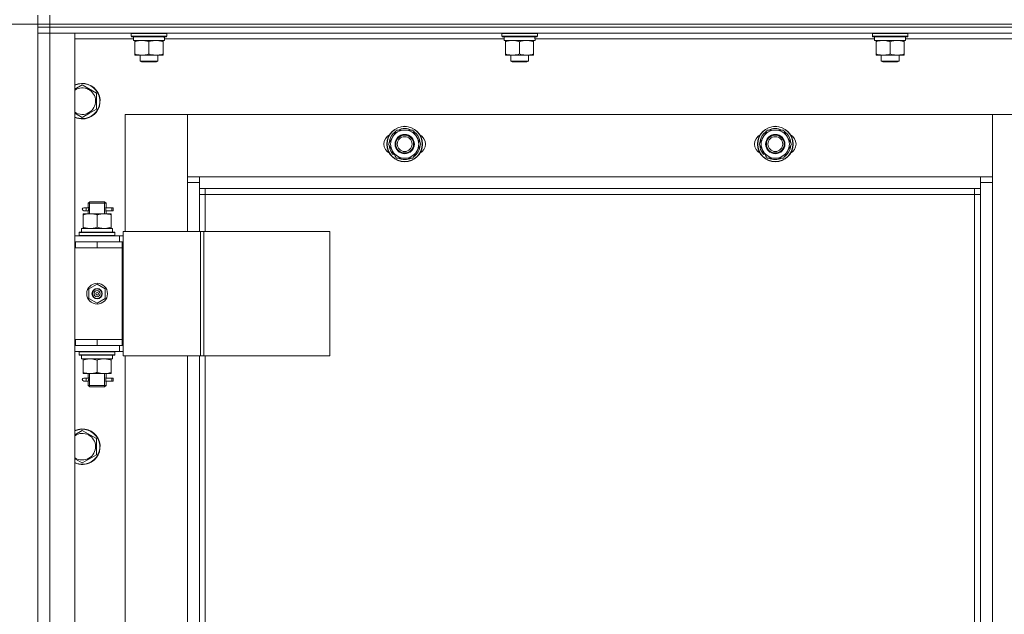
# Model space of a CAD drawing. Units: millimetres. Extents: x 0 to 32510, y -11 to 22275.
# Drawn here: x 3585 to 4249, y 16363 to 16765 of the extents above; entities that cross this region are included whole.
import ezdxf

# ---------------------------------------------------------------- set-up
doc = ezdxf.new("R2010")
doc.units = ezdxf.units.MM
doc.linetypes.add('K5LT_THIN', pattern=[0])
for name, color, linetype, true_color in [('DIM', 6, 'Continuous', 0xff00ff), ('R', 1, 'Continuous', 0xff0000), ('WELDING', 7, 'Continuous', 0xffffff)]:
    doc.layers.add(name, color=color, linetype=linetype, true_color=true_color)

msp = doc.modelspace()

# ---------------------------------------------------------------- linework, layer by layer
at = {"layer": 'DIM', "color": 7, "linetype": 'K5LT_THIN', "lineweight": 18}
for p, q in [((7750.79, 16761.88), (3025.8, 16761.88)), ((3596.79, 16761.88), (13182.05, 16761.88))]:
    msp.add_line(p, q, dxfattribs=at)
at = {"layer": 'R', "color": 7, "linetype": 'K5LT_THIN', "lineweight": 18}
for p, q in [((3596.79, 16761.88), (3596.79, 16767.88)), ((3604.79, 16761.88), (3604.79, 16767.88)), ((3596.79, 16759.88), (3596.79, 16761.88)), ((3596.79, 16761.88), (3604.79, 16761.88)), ((3596.79, 16759.88), (3596.79, 16761.88)), ((3596.79, 16761.88), (3604.79, 16761.88)), ((3604.79, 16759.88), (3596.79, 16759.88)), ((3596.79, 16759.88), (3604.79, 16759.88)), ((3596.79, 16759.88), (3596.79, 16755.88)), ((3604.79, 16761.88), (4988.79, 16761.88)), ((3604.79, 16759.88), (3604.79, 16761.88)), ((3604.79, 16761.88), (4988.79, 16761.88)), ((3604.79, 16759.88), (4988.79, 16759.88)), ((4988.79, 16759.88), (3604.79, 16759.88)), ((3604.79, 16759.88), (3604.79, 16755.88)), ((3596.79, 15963.88), (3596.79, 16755.88)), ((3596.79, 16755.88), (3604.79, 16755.88)), ((3604.79, 16755.88), (3596.79, 16755.88)), ((3596.79, 16614.88), (3596.79, 16755.88)), ((4988.79, 16755.88), (3604.79, 16755.88)), ((3604.79, 16755.88), (3604.79, 15963.88)), ((3604.79, 16755.88), (3621.79, 16755.88)), ((3621.79, 16755.88), (3621.79, 15963.88)), ((3661.29, 16751.88), (3621.79, 16751.88)), ((3659.79, 16755.58), (3659.96, 16755.88)), ((3659.79, 16755.58), (3659.79, 16753.68)), ((3660.08, 16755.58), (3659.79, 16755.58)), ((3659.79, 16753.68), (3659.96, 16753.38)), ((3660.08, 16753.68), (3659.79, 16753.68)), ((3660.25, 16753.38), (3659.96, 16753.38)), ((3683.79, 16755.58), (3660.08, 16755.58)), ((3683.79, 16753.68), (3660.08, 16753.68)), ((3683.62, 16753.38), (3660.25, 16753.38)), ((3661.29, 16753.38), (3661.29, 16750.88)), ((3682.16, 16752.26), (3682.23, 16753.38)), ((3911.29, 16751.88), (3682.18, 16751.88)), ((3683.79, 16755.58), (3683.62, 16755.88)), ((3683.79, 16753.68), (3683.62, 16753.38)), ((3683.79, 16755.58), (3683.79, 16753.68)), ((3909.79, 16755.58), (3909.96, 16755.88)), ((3909.79, 16755.58), (3909.79, 16753.68)), ((3910.08, 16755.58), (3909.79, 16755.58)), ((3909.79, 16753.68), (3909.96, 16753.38)), ((3910.08, 16753.68), (3909.79, 16753.68)), ((3910.25, 16753.38), (3909.96, 16753.38)), ((3933.79, 16755.58), (3910.08, 16755.58)), ((3933.79, 16753.68), (3910.08, 16753.68)), ((3933.62, 16753.38), (3910.25, 16753.38)), ((3911.29, 16753.38), (3911.29, 16750.88)), ((3932.16, 16752.26), (3932.23, 16753.38)), ((4161.29, 16751.88), (3932.18, 16751.88)), ((3933.79, 16755.58), (3933.62, 16755.88)), ((3933.79, 16753.68), (3933.62, 16753.38)), ((3933.79, 16755.58), (3933.79, 16753.68)), ((4159.79, 16755.58), (4159.96, 16755.88)), ((4159.79, 16755.58), (4159.79, 16753.68)), ((4160.08, 16755.58), (4159.79, 16755.58)), ((4159.79, 16753.68), (4159.96, 16753.38)), ((4160.08, 16753.68), (4159.79, 16753.68)), ((4160.25, 16753.38), (4159.96, 16753.38)), ((4183.79, 16755.58), (4160.08, 16755.58)), ((4183.79, 16753.68), (4160.08, 16753.68)), ((4183.62, 16753.38), (4160.25, 16753.38)), ((4161.29, 16753.38), (4161.29, 16750.88)), ((4182.16, 16752.26), (4182.23, 16753.38)), ((4411.29, 16751.88), (4182.18, 16751.88)), ((4183.79, 16755.58), (4183.62, 16755.88)), ((4183.79, 16753.68), (4183.62, 16753.38)), ((4183.79, 16755.58), (4183.79, 16753.68)), ((3682.24, 16750.88), (3661.29, 16750.88)), ((3662.29, 16750.03), (3662.29, 16750.88)), ((3662.29, 16750.03), (3662.29, 16741.73)), ((3671.79, 16750.03), (3671.79, 16741.73)), ((3681.29, 16750.88), (3681.29, 16750.03)), ((3681.29, 16750.03), (3681.29, 16741.73)), ((3932.24, 16750.88), (3911.29, 16750.88)), ((3912.29, 16750.03), (3912.29, 16750.88)), ((3912.29, 16750.03), (3912.29, 16741.73)), ((3921.79, 16750.03), (3921.79, 16741.73)), ((3931.29, 16750.88), (3931.29, 16750.03)), ((3931.29, 16750.03), (3931.29, 16741.73)), ((4182.24, 16750.88), (4161.29, 16750.88)), ((4162.29, 16750.03), (4162.29, 16750.88)), ((4162.29, 16750.03), (4162.29, 16741.73)), ((4171.79, 16750.03), (4171.79, 16741.73)), ((4181.29, 16750.88), (4181.29, 16750.03)), ((4181.29, 16750.03), (4181.29, 16741.73)), ((3662.29, 16740.88), (3662.29, 16741.73)), ((3681.29, 16740.88), (3662.29, 16740.88)), ((3665.79, 16740.88), (3665.79, 16736.96)), ((3677.79, 16740.88), (3677.79, 16736.96)), ((3681.29, 16741.73), (3681.29, 16740.88)), ((3912.29, 16740.88), (3912.29, 16741.73)), ((3931.29, 16740.88), (3912.29, 16740.88)), ((3915.79, 16740.88), (3915.79, 16736.96)), ((3927.79, 16740.88), (3927.79, 16736.96)), ((3931.29, 16741.73), (3931.29, 16740.88)), ((4162.29, 16740.88), (4162.29, 16741.73)), ((4181.29, 16740.88), (4162.29, 16740.88)), ((4165.79, 16740.88), (4165.79, 16736.96)), ((4177.79, 16740.88), (4177.79, 16736.96)), ((4181.29, 16741.73), (4181.29, 16740.88)), ((3677.79, 16736.96), (3665.79, 16736.96)), ((3665.79, 16736.96), (3666.79, 16736.38)), ((3676.79, 16736.38), (3666.79, 16736.38)), ((3677.79, 16736.96), (3676.79, 16736.38)), ((3927.79, 16736.96), (3915.79, 16736.96)), ((3915.79, 16736.96), (3916.79, 16736.38)), ((3926.79, 16736.38), (3916.79, 16736.38)), ((3927.79, 16736.96), (3926.79, 16736.38)), ((4177.79, 16736.96), (4165.79, 16736.96)), ((4165.79, 16736.96), (4166.79, 16736.38)), ((4176.79, 16736.38), (4166.79, 16736.38)), ((4177.79, 16736.96), (4176.79, 16736.38)), ((3626.79, 16720.85), (3636.29, 16715.37)), ((3636.29, 16715.37), (3636.29, 16704.4)), ((3631.54, 16701.66), (3626.79, 16698.91)), ((3636.29, 16704.4), (3631.54, 16701.66)), ((3655.79, 16700.88), (3655.79, 16621.88)), ((3697.79, 16700.88), (3655.79, 16700.88)), ((4240.79, 16700.88), (3697.79, 16700.88)), ((3697.79, 16700.88), (3697.79, 16658.88)), ((3697.79, 16654.88), (3697.79, 16700.88)), ((4282.79, 16700.88), (4240.79, 16700.88)), ((4240.79, 16700.88), (4240.79, 16654.88)), ((4240.79, 16658.88), (4240.79, 16700.88)), ((3833.32, 16680.88), (3836.06, 16685.63)), ((3836.06, 16685.63), (3838.8, 16690.38)), ((3838.8, 16690.38), (3844.29, 16690.38)), ((3844.29, 16690.38), (3849.77, 16690.38)), ((3849.77, 16690.38), (3852.52, 16685.63)), ((3852.52, 16685.63), (3855.26, 16680.88)), ((4083.32, 16680.88), (4086.06, 16685.63)), ((4086.06, 16685.63), (4088.8, 16690.38)), ((4088.8, 16690.38), (4094.29, 16690.38)), ((4094.29, 16690.38), (4099.77, 16690.38)), ((4099.77, 16690.38), (4102.52, 16685.63)), ((4102.52, 16685.63), (4105.26, 16680.88)), ((3836.06, 16676.13), (3833.32, 16680.88)), ((3855.26, 16680.88), (3852.52, 16676.13)), ((4086.06, 16676.13), (4083.32, 16680.88)), ((4105.26, 16680.88), (4102.52, 16676.13)), ((3835.67, 16674.89), (3836.36, 16675.62)), ((3838.8, 16671.38), (3836.06, 16676.13)), ((3836.4, 16673.96), (3836.97, 16674.57)), ((3838.09, 16672.63), (3837.97, 16672.5)), ((3852.52, 16676.13), (3849.77, 16671.38)), ((4085.67, 16674.89), (4086.36, 16675.62)), ((4088.8, 16671.38), (4086.06, 16676.13)), ((4086.4, 16673.96), (4086.97, 16674.57)), ((4088.09, 16672.63), (4087.97, 16672.5)), ((4102.52, 16676.13), (4099.77, 16671.38)), ((3844.29, 16671.38), (3838.8, 16671.38)), ((3849.77, 16671.38), (3844.29, 16671.38)), ((4094.29, 16671.38), (4088.8, 16671.38)), ((4099.77, 16671.38), (4094.29, 16671.38)), ((3697.79, 16658.88), (3705.79, 16658.88)), ((3705.79, 16654.88), (3697.79, 16654.88)), ((3697.79, 16621.88), (3697.79, 16654.88)), ((3705.79, 16658.88), (4232.79, 16658.88)), ((3705.79, 16658.88), (3705.79, 16650.88)), ((4232.79, 16650.88), (4232.79, 16658.88)), ((4232.79, 16658.88), (4240.79, 16658.88)), ((4240.79, 16654.88), (4232.79, 16654.88)), ((4240.79, 16654.88), (4240.79, 16064.88)), ((4232.79, 16650.88), (3705.79, 16650.88)), ((3705.79, 16650.88), (3705.79, 16621.88)), ((3709.79, 16646.88), (3705.79, 16646.88)), ((3709.79, 16650.88), (3709.79, 16646.88)), ((4228.79, 16646.88), (3709.79, 16646.88)), ((3709.79, 16646.88), (3709.79, 16621.88)), ((4228.79, 16646.88), (4228.79, 16650.88)), ((4228.79, 16072.88), (4228.79, 16646.88)), ((4228.79, 16646.88), (4232.79, 16646.88)), ((4232.79, 16068.88), (4232.79, 16650.88)), ((3630.79, 16640.88), (3631.79, 16641.88)), ((3636.79, 16640.88), (3630.79, 16640.88)), ((3630.79, 16640.88), (3630.79, 16638.38)), ((3631.74, 16640.88), (3631.74, 16641.83)), ((3631.74, 16640.88), (3631.74, 16633.88)), ((3636.79, 16641.88), (3631.79, 16641.88)), ((3641.79, 16641.88), (3636.79, 16641.88)), ((3642.79, 16640.88), (3636.79, 16640.88)), ((3642.79, 16640.88), (3641.79, 16641.88)), ((3641.84, 16640.88), (3641.84, 16641.83)), ((3641.84, 16640.88), (3641.84, 16633.88)), ((3642.79, 16640.88), (3642.79, 16638.38)), ((3627.29, 16633.88), (3632.04, 16633.88)), ((3627.29, 16633.03), (3627.29, 16633.88)), ((3627.29, 16633.03), (3627.29, 16624.73)), ((3629.09, 16637.88), (3627.79, 16637.88)), ((3629.09, 16635.88), (3627.79, 16635.88)), ((3630.89, 16637.88), (3629.09, 16637.88)), ((3630.89, 16635.88), (3629.09, 16635.88)), ((3630.79, 16635.38), (3630.79, 16633.88)), ((3632.04, 16633.88), (3641.54, 16633.88)), ((3636.79, 16633.03), (3636.79, 16624.73)), ((3641.54, 16633.88), (3646.29, 16633.88)), ((3646.79, 16637.88), (3642.68, 16637.88)), ((3642.68, 16637.88), (3644.57, 16637.88)), ((3642.68, 16635.88), (3644.57, 16635.88)), ((3646.79, 16635.88), (3642.68, 16635.88)), ((3642.79, 16635.38), (3642.79, 16633.88)), ((3646.29, 16633.88), (3646.29, 16633.03)), ((3646.29, 16633.03), (3646.29, 16624.73)), ((3646.79, 16637.88), (3647.57, 16637.88)), ((3646.79, 16635.88), (3646.79, 16637.88)), ((3646.79, 16635.88), (3647.57, 16635.88)), ((3647.57, 16637.88), (3647.57, 16635.88)), ((3624.79, 16621.08), (3624.96, 16621.38)), ((3624.79, 16619.18), (3624.79, 16621.08)), ((3624.79, 16621.08), (3648.79, 16621.08)), ((3624.79, 16619.18), (3624.96, 16618.88)), ((3624.79, 16619.18), (3648.79, 16619.18)), ((3624.96, 16621.38), (3648.62, 16621.38)), ((3626.29, 16623.88), (3647.03, 16623.88)), ((3626.29, 16621.38), (3626.29, 16623.88)), ((3627.29, 16623.88), (3627.29, 16624.73)), ((3646.29, 16624.73), (3646.29, 16623.88)), ((3647.24, 16623.88), (3647.03, 16623.88)), ((3647.24, 16623.88), (3647.16, 16622.5)), ((3648.79, 16621.08), (3648.62, 16621.38)), ((3648.79, 16619.18), (3648.62, 16618.88)), ((3648.79, 16619.18), (3648.79, 16621.08)), ((3654.44, 16621.88), (3706.44, 16621.88)), ((3654.44, 16537.88), (3654.44, 16621.88)), ((3706.44, 16621.88), (3708.72, 16621.88)), ((3706.44, 16537.88), (3706.44, 16621.88)), ((3708.72, 16621.88), (3793.85, 16621.88)), ((3708.72, 16537.88), (3708.72, 16621.88)), ((3793.85, 16537.88), (3793.85, 16621.88)), ((3596.79, 16610.88), (3596.79, 16614.88)), ((3621.79, 16618.88), (3651.79, 16618.88)), ((3621.79, 16614.88), (3622.29, 16614.88)), ((3622.29, 16610.88), (3622.29, 16614.88)), ((3622.29, 16614.88), (3636.79, 16614.88)), ((3636.79, 16614.88), (3653.79, 16614.88)), ((3636.79, 16610.88), (3636.79, 16614.88)), ((3654.44, 16618.88), (3651.79, 16618.88)), ((3651.79, 16614.88), (3651.79, 16618.88)), ((3654.44, 16614.88), (3653.79, 16614.88)), ((3653.79, 16610.88), (3653.79, 16614.88)), ((3596.79, 16548.88), (3596.79, 16610.88)), ((3621.79, 16610.88), (3622.29, 16610.88)), ((3622.29, 16610.88), (3636.79, 16610.88)), ((3636.79, 16610.88), (3653.79, 16610.88)), ((3636.79, 16610.88), (3653.79, 16610.88)), ((3653.79, 16548.88), (3653.79, 16610.88)), ((3631.29, 16583.06), (3636.79, 16586.23)), ((3636.79, 16586.23), (3642.29, 16583.06)), ((3631.29, 16576.71), (3631.29, 16583.06)), ((3642.29, 16583.06), (3642.29, 16576.71)), ((3636.79, 16573.53), (3631.29, 16576.71)), ((3642.29, 16576.71), (3636.79, 16573.53)), ((3596.79, 16544.88), (3596.79, 16548.88)), ((3622.29, 16548.88), (3621.79, 16548.88)), ((3622.29, 16548.88), (3622.29, 16544.88)), ((3636.79, 16548.88), (3622.29, 16548.88)), ((3636.79, 16548.88), (3636.79, 16544.88)), ((3653.79, 16548.88), (3636.79, 16548.88)), ((3636.79, 16548.88), (3653.79, 16548.88)), ((3653.79, 16548.88), (3653.79, 16544.88)), ((3596.79, 16174.88), (3596.79, 16544.88)), ((3622.29, 16544.88), (3621.79, 16544.88)), ((3651.79, 16540.88), (3621.79, 16540.88)), ((3636.79, 16544.88), (3622.29, 16544.88)), ((3624.79, 16540.58), (3624.96, 16540.88)), ((3624.79, 16538.68), (3624.79, 16540.58)), ((3624.79, 16540.58), (3648.79, 16540.58)), ((3653.79, 16544.88), (3636.79, 16544.88)), ((3648.79, 16540.58), (3648.62, 16540.88)), ((3648.79, 16538.68), (3648.79, 16540.58)), ((3651.79, 16544.88), (3651.79, 16540.88)), ((3651.79, 16540.88), (3654.44, 16540.88)), ((3653.79, 16544.88), (3654.44, 16544.88)), ((3624.79, 16538.68), (3624.96, 16538.38)), ((3624.79, 16538.68), (3648.79, 16538.68)), ((3624.96, 16538.38), (3648.62, 16538.38)), ((3626.29, 16538.38), (3626.29, 16535.88)), ((3647.24, 16535.88), (3626.29, 16535.88)), ((3627.29, 16535.03), (3627.29, 16535.88)), ((3627.29, 16526.73), (3627.29, 16535.03)), ((3636.79, 16526.73), (3636.79, 16535.03)), ((3646.29, 16535.88), (3646.29, 16535.03)), ((3646.29, 16526.73), (3646.29, 16535.03)), ((3647.16, 16537.26), (3647.23, 16538.38)), ((3648.79, 16538.68), (3648.62, 16538.38)), ((3654.44, 16537.88), (3706.44, 16537.88)), ((3655.79, 16537.88), (3655.79, 16181.88)), ((3697.79, 16181.88), (3697.79, 16537.88)), ((3705.79, 16537.88), (3705.79, 16181.88)), ((3706.44, 16537.88), (3708.72, 16537.88)), ((3708.72, 16537.88), (3793.85, 16537.88)), ((3709.79, 16537.88), (3709.79, 16181.88)), ((3627.29, 16525.88), (3627.29, 16526.73)), ((3646.29, 16526.73), (3646.29, 16525.88)), ((3632.04, 16525.88), (3627.29, 16525.88)), ((3629.09, 16522.88), (3627.79, 16522.88)), ((3629.09, 16520.88), (3627.79, 16520.88)), ((3630.89, 16522.88), (3629.09, 16522.88)), ((3630.89, 16520.88), (3629.09, 16520.88)), ((3630.79, 16525.88), (3630.79, 16523.38)), ((3630.79, 16520.38), (3630.79, 16517.88)), ((3631.74, 16525.88), (3631.74, 16517.88)), ((3641.54, 16525.88), (3632.04, 16525.88)), ((3646.29, 16525.88), (3641.54, 16525.88)), ((3641.84, 16525.88), (3641.84, 16517.88)), ((3646.79, 16522.88), (3642.68, 16522.88)), ((3642.68, 16522.88), (3644.57, 16522.88)), ((3642.68, 16520.88), (3644.57, 16520.88)), ((3646.79, 16520.88), (3642.68, 16520.88)), ((3642.79, 16525.88), (3642.79, 16523.38)), ((3642.79, 16520.38), (3642.79, 16517.88)), ((3646.79, 16522.88), (3647.57, 16522.88)), ((3646.79, 16520.88), (3646.79, 16522.88)), ((3646.79, 16520.88), (3647.57, 16520.88)), ((3647.57, 16522.88), (3647.57, 16520.88)), ((3630.79, 16517.88), (3631.79, 16516.88)), ((3636.79, 16517.88), (3630.79, 16517.88)), ((3631.74, 16517.88), (3631.74, 16516.94)), ((3636.79, 16516.88), (3631.79, 16516.88)), ((3642.79, 16517.88), (3636.79, 16517.88)), ((3641.79, 16516.88), (3636.79, 16516.88)), ((3642.79, 16517.88), (3641.79, 16516.88)), ((3641.84, 16517.88), (3641.84, 16516.94)), ((3626.79, 16487.52), (3636.29, 16482.03)), ((3636.29, 16482.03), (3636.29, 16471.06)), ((3631.54, 16468.32), (3626.79, 16465.58)), ((3636.29, 16471.06), (3631.54, 16468.32))]:
    msp.add_line(p, q, dxfattribs=at)
for centre, radius in [((3844.29, 16680.88), 12), ((3844.29, 16680.88), 11.83), ((4094.29, 16680.88), 12), ((4094.29, 16680.88), 11.83), ((3844.29, 16680.88), 6.5), ((3844.29, 16680.88), 6), ((3844.29, 16680.88), 5), ((4094.29, 16680.88), 6.5), ((4094.29, 16680.88), 6), ((4094.29, 16680.88), 5), ((3636.79, 16579.88), 7), ((3636.79, 16579.88), 3.49), ((3636.79, 16579.88), 3.49), ((3636.79, 16579.88), 3.25), ((3636.79, 16579.88), 3.19), ((3636.79, 16579.88), 3.19), ((3636.79, 16579.88), 2.1), ((3636.79, 16579.88), 0.9)]:
    msp.add_circle(centre, radius, dxfattribs=at)
for centre, radius, start, end in [((3626.79, 16709.88), 12, 300, 114.62432), ((3626.79, 16709.88), 11.83, 300, 115.00952), ((3626.79, 16709.88), 8.97, 300, 123.8664), ((3626.79, 16709.88), 8.97, 236.1336, 300), ((3626.79, 16709.88), 11.83, 244.99048, 300), ((3626.79, 16709.88), 12, 245.37568, 300), ((3837.29, 16680.88), 7, 117.99456, 242.00544), ((3844.29, 16680.88), 10.5, 124.79123, 175.20877), ((3844.29, 16680.88), 9.5, 150, 210), ((3844.29, 16680.88), 9.5, 90, 150), ((3844.29, 16680.88), 10.5, 64.79123, 115.20701), ((3844.29, 16680.88), 9.5, 30, 90), ((3844.29, 16680.88), 10.5, 4.79123, 55.20877), ((3844.29, 16680.88), 9.5, 330, 30), ((3851.29, 16680.88), 7, 297.99456, 62.00544), ((4087.29, 16680.88), 7, 117.99456, 242.00544), ((4094.29, 16680.88), 10.5, 124.79123, 175.20877), ((4094.29, 16680.88), 9.5, 150, 210), ((4094.29, 16680.88), 9.5, 90, 150), ((4094.29, 16680.88), 10.5, 64.79123, 115.20701), ((4094.29, 16680.88), 9.5, 30, 90), ((4094.29, 16680.88), 10.5, 4.79123, 55.20877), ((4094.29, 16680.88), 9.5, 330, 30), ((4101.29, 16680.88), 7, 297.99456, 62.00544), ((3844.29, 16680.88), 10.5, 184.79299, 214.82111), ((3844.29, 16680.88), 10.5, 304.79123, 355.20877), ((4094.29, 16680.88), 10.5, 184.79299, 214.82111), ((4094.29, 16680.88), 10.5, 304.79123, 355.20877), ((3844.29, 16680.88), 10.5, 214.82111, 221.26074), ((3844.29, 16680.88), 9.5, 210, 270), ((3844.29, 16680.88), 10.5, 232.98261, 235.20701), ((3844.29, 16680.88), 9.5, 270, 330), ((4094.29, 16680.88), 10.5, 214.82111, 221.26074), ((4094.29, 16680.88), 9.5, 210, 270), ((4094.29, 16680.88), 10.5, 232.98261, 235.20701), ((4094.29, 16680.88), 9.5, 270, 330), ((3844.29, 16680.88), 10.5, 244.79123, 295.20877), ((4094.29, 16680.88), 10.5, 244.79123, 295.20877), ((3627.79, 16636.88), 1, 90, 270), ((3627.79, 16521.88), 1, 90, 270), ((3626.79, 16476.55), 12, 300, 114.62432), ((3626.79, 16476.55), 11.83, 300, 115.00952), ((3626.79, 16476.55), 8.97, 300, 123.8664), ((3626.79, 16476.55), 8.97, 236.1336, 300), ((3626.79, 16476.55), 11.83, 244.99048, 300), ((3626.79, 16476.55), 12, 245.37568, 300)]:
    msp.add_arc(centre, radius, start, end, dxfattribs=at)
for centre, major_axis, ratio, start_param, end_param in [((3671.79, 16748.71), (0, -22.52), 0.466308, 1.667355, 1.779747), ((3921.79, 16748.71), (0, -22.52), 0.466308, 1.667355, 1.779747), ((4171.79, 16748.71), (0, -22.52), 0.466308, 1.667355, 1.779747), ((3629.09, 16636.88), (0, -1), 0.301552, 0, 3.141593), ((3636.79, 16618.96), (0, 22.52), 0.466308, -1.46282, -1.350219), ((3636.79, 16533.71), (0, -22.52), 0.466308, 1.667355, 1.779747), ((3629.09, 16521.88), (0, -1), 0.301552, 0, 3.141593)]:
    msp.add_ellipse(centre, major_axis=major_axis, ratio=ratio, start_param=start_param, end_param=end_param, dxfattribs=at)
at = {"layer": 'WELDING', "color": 7, "linetype": 'K5LT_THIN', "lineweight": 18}
for p, q in [((3621.79, 16717.97), (3626.79, 16720.85)), ((3626.79, 16698.91), (3621.79, 16701.8)), ((3630.79, 16635.4), (3630.96, 16636.38)), ((3630.89, 16635.88), (3630.79, 16635.4)), ((3630.98, 16636.88), (3630.8, 16638.33)), ((3630.8, 16638.33), (3630.87, 16638.02)), ((3630.87, 16638.02), (3630.89, 16637.88)), ((3630.96, 16636.38), (3630.98, 16636.88)), ((3642.62, 16637.38), (3642.6, 16636.88)), ((3642.6, 16636.88), (3642.78, 16635.44)), ((3642.78, 16638.36), (3642.62, 16637.38)), ((3642.68, 16637.88), (3642.78, 16638.36)), ((3642.71, 16635.74), (3642.68, 16635.88)), ((3642.78, 16635.44), (3642.71, 16635.74)), ((3630.79, 16520.4), (3630.96, 16521.38)), ((3630.89, 16520.88), (3630.79, 16520.4)), ((3630.98, 16521.88), (3630.8, 16523.33)), ((3630.8, 16523.33), (3630.87, 16523.02)), ((3630.87, 16523.02), (3630.89, 16522.88)), ((3630.96, 16521.38), (3630.98, 16521.88)), ((3642.62, 16522.38), (3642.6, 16521.88)), ((3642.6, 16521.88), (3642.78, 16520.44)), ((3642.78, 16523.36), (3642.62, 16522.38)), ((3642.68, 16522.88), (3642.78, 16523.36)), ((3642.71, 16520.74), (3642.68, 16520.88)), ((3642.78, 16520.44), (3642.71, 16520.74)), ((3621.79, 16484.63), (3626.79, 16487.52)), ((3626.79, 16465.58), (3621.79, 16468.47))]:
    msp.add_line(p, q, dxfattribs=at)
for points, knots in [([(3667.04, 16750.88), (3666.82, 16750.88), (3666.39, 16750.87), (3665.75, 16750.82), (3665.12, 16750.74), (3664.31, 16750.6), (3663.37, 16750.38), (3662.64, 16750.15), (3662.29, 16750.03)], [0, 0, 0, 0, 1.192024, 2.404251, 3.60809, 4.765234, 6.955738, 9, 9, 9, 9]), ([(3671.79, 16750.03), (3671.29, 16750.2), (3670.53, 16750.42), (3669.56, 16750.64), (3668.9, 16750.75), (3668.28, 16750.83), (3667.66, 16750.87), (3667.24, 16750.88), (3667.04, 16750.88)], [0, 0, 0, 0, 2.905563, 4.375924, 5.511195, 6.679161, 7.850161, 9, 9, 9, 9]), ([(3676.54, 16750.88), (3676.32, 16750.88), (3675.89, 16750.87), (3675.25, 16750.82), (3674.62, 16750.74), (3673.81, 16750.6), (3672.87, 16750.38), (3672.14, 16750.15), (3671.79, 16750.03)], [0, 0, 0, 0, 1.192024, 2.404251, 3.60809, 4.765234, 6.955738, 9, 9, 9, 9]), ([(3681.29, 16750.03), (3680.79, 16750.2), (3680.03, 16750.42), (3679.06, 16750.64), (3678.4, 16750.75), (3677.78, 16750.83), (3677.16, 16750.87), (3676.74, 16750.88), (3676.54, 16750.88)], [0, 0, 0, 0, 2.905563, 4.375924, 5.511195, 6.679161, 7.850161, 9, 9, 9, 9]), ([(3917.04, 16750.88), (3916.82, 16750.88), (3916.39, 16750.87), (3915.75, 16750.82), (3915.12, 16750.74), (3914.31, 16750.6), (3913.37, 16750.38), (3912.64, 16750.15), (3912.29, 16750.03)], [0, 0, 0, 0, 1.192024, 2.404251, 3.60809, 4.765234, 6.955738, 9, 9, 9, 9]), ([(3921.79, 16750.03), (3921.29, 16750.2), (3920.53, 16750.42), (3919.56, 16750.64), (3918.9, 16750.75), (3918.28, 16750.83), (3917.66, 16750.87), (3917.24, 16750.88), (3917.04, 16750.88)], [0, 0, 0, 0, 2.905563, 4.375924, 5.511195, 6.679161, 7.850161, 9, 9, 9, 9]), ([(3926.54, 16750.88), (3926.32, 16750.88), (3925.89, 16750.87), (3925.25, 16750.82), (3924.62, 16750.74), (3923.81, 16750.6), (3922.87, 16750.38), (3922.14, 16750.15), (3921.79, 16750.03)], [0, 0, 0, 0, 1.192024, 2.404251, 3.60809, 4.765234, 6.955738, 9, 9, 9, 9]), ([(3931.29, 16750.03), (3930.79, 16750.2), (3930.03, 16750.42), (3929.06, 16750.64), (3928.4, 16750.75), (3927.78, 16750.83), (3927.16, 16750.87), (3926.74, 16750.88), (3926.54, 16750.88)], [0, 0, 0, 0, 2.905563, 4.375924, 5.511195, 6.679161, 7.850161, 9, 9, 9, 9]), ([(4167.04, 16750.88), (4166.82, 16750.88), (4166.39, 16750.87), (4165.75, 16750.82), (4165.12, 16750.74), (4164.31, 16750.6), (4163.37, 16750.38), (4162.64, 16750.15), (4162.29, 16750.03)], [0, 0, 0, 0, 1.192024, 2.404251, 3.60809, 4.765234, 6.955738, 9, 9, 9, 9]), ([(4171.79, 16750.03), (4171.29, 16750.2), (4170.53, 16750.42), (4169.56, 16750.64), (4168.9, 16750.75), (4168.28, 16750.83), (4167.66, 16750.87), (4167.24, 16750.88), (4167.04, 16750.88)], [0, 0, 0, 0, 2.905563, 4.375924, 5.511195, 6.679161, 7.850161, 9, 9, 9, 9]), ([(4176.54, 16750.88), (4176.32, 16750.88), (4175.89, 16750.87), (4175.25, 16750.82), (4174.62, 16750.74), (4173.81, 16750.6), (4172.87, 16750.38), (4172.14, 16750.15), (4171.79, 16750.03)], [0, 0, 0, 0, 1.192024, 2.404251, 3.60809, 4.765234, 6.955738, 9, 9, 9, 9]), ([(4181.29, 16750.03), (4180.79, 16750.2), (4180.03, 16750.42), (4179.06, 16750.64), (4178.4, 16750.75), (4177.78, 16750.83), (4177.16, 16750.87), (4176.74, 16750.88), (4176.54, 16750.88)], [0, 0, 0, 0, 2.905563, 4.375924, 5.511195, 6.679161, 7.850161, 9, 9, 9, 9]), ([(3662.29, 16741.73), (3662.85, 16741.54), (3663.66, 16741.31), (3664.66, 16741.1), (3665.26, 16741.01), (3665.78, 16740.94), (3666.3, 16740.9), (3666.83, 16740.88), (3667.36, 16740.88), (3667.88, 16740.91), (3668.47, 16740.96), (3669.19, 16741.06), (3670.33, 16741.28), (3671.21, 16741.54), (3671.79, 16741.73)], [0, 0, 0, 0, 2.72415, 3.912285, 4.716446, 5.530362, 6.353984, 7.180289, 7.997717, 8.810544, 9.605533, 10.761675, 12.184093, 15, 15, 15, 15]), ([(3671.79, 16741.73), (3672.35, 16741.54), (3673.16, 16741.31), (3674.16, 16741.1), (3674.76, 16741.01), (3675.28, 16740.94), (3675.8, 16740.9), (3676.33, 16740.88), (3676.86, 16740.88), (3677.38, 16740.91), (3677.97, 16740.96), (3678.69, 16741.06), (3679.83, 16741.28), (3680.71, 16741.54), (3681.29, 16741.73)], [0, 0, 0, 0, 2.72415, 3.912285, 4.716446, 5.530362, 6.353984, 7.180289, 7.997717, 8.810544, 9.605533, 10.761675, 12.184093, 15, 15, 15, 15]), ([(3912.29, 16741.73), (3912.85, 16741.54), (3913.66, 16741.31), (3914.66, 16741.1), (3915.26, 16741.01), (3915.78, 16740.94), (3916.3, 16740.9), (3916.83, 16740.88), (3917.36, 16740.88), (3917.88, 16740.91), (3918.47, 16740.96), (3919.19, 16741.06), (3920.33, 16741.28), (3921.21, 16741.54), (3921.79, 16741.73)], [0, 0, 0, 0, 2.72415, 3.912285, 4.716446, 5.530362, 6.353984, 7.180289, 7.997717, 8.810544, 9.605533, 10.761675, 12.184093, 15, 15, 15, 15]), ([(3921.79, 16741.73), (3922.35, 16741.54), (3923.16, 16741.31), (3924.16, 16741.1), (3924.76, 16741.01), (3925.28, 16740.94), (3925.8, 16740.9), (3926.33, 16740.88), (3926.86, 16740.88), (3927.38, 16740.91), (3927.97, 16740.96), (3928.69, 16741.06), (3929.83, 16741.28), (3930.71, 16741.54), (3931.29, 16741.73)], [0, 0, 0, 0, 2.72415, 3.912285, 4.716446, 5.530362, 6.353984, 7.180289, 7.997717, 8.810544, 9.605533, 10.761675, 12.184093, 15, 15, 15, 15]), ([(4162.29, 16741.73), (4162.85, 16741.54), (4163.66, 16741.31), (4164.66, 16741.1), (4165.26, 16741.01), (4165.78, 16740.94), (4166.3, 16740.9), (4166.83, 16740.88), (4167.36, 16740.88), (4167.88, 16740.91), (4168.47, 16740.96), (4169.19, 16741.06), (4170.33, 16741.28), (4171.21, 16741.54), (4171.79, 16741.73)], [0, 0, 0, 0, 2.72415, 3.912285, 4.716446, 5.530362, 6.353984, 7.180289, 7.997717, 8.810544, 9.605533, 10.761675, 12.184093, 15, 15, 15, 15]), ([(4171.79, 16741.73), (4172.35, 16741.54), (4173.16, 16741.31), (4174.16, 16741.1), (4174.76, 16741.01), (4175.28, 16740.94), (4175.8, 16740.9), (4176.33, 16740.88), (4176.86, 16740.88), (4177.38, 16740.91), (4177.97, 16740.96), (4178.69, 16741.06), (4179.83, 16741.28), (4180.71, 16741.54), (4181.29, 16741.73)], [0, 0, 0, 0, 2.72415, 3.912285, 4.716446, 5.530362, 6.353984, 7.180289, 7.997717, 8.810544, 9.605533, 10.761675, 12.184093, 15, 15, 15, 15]), ([(3632.04, 16633.88), (3631.82, 16633.88), (3631.39, 16633.87), (3630.75, 16633.82), (3630.12, 16633.74), (3629.31, 16633.6), (3628.37, 16633.38), (3627.64, 16633.15), (3627.29, 16633.03)], [0, 0, 0, 0, 1.192024, 2.404251, 3.60809, 4.765234, 6.955738, 9, 9, 9, 9]), ([(3636.79, 16633.03), (3636.29, 16633.2), (3635.53, 16633.42), (3634.56, 16633.64), (3633.9, 16633.75), (3633.28, 16633.83), (3632.66, 16633.87), (3632.24, 16633.88), (3632.04, 16633.88)], [0, 0, 0, 0, 2.905563, 4.375924, 5.511195, 6.679161, 7.850161, 9, 9, 9, 9]), ([(3641.54, 16633.88), (3641.32, 16633.88), (3640.89, 16633.87), (3640.25, 16633.82), (3639.62, 16633.74), (3638.81, 16633.6), (3637.87, 16633.38), (3637.14, 16633.15), (3636.79, 16633.03)], [0, 0, 0, 0, 1.192024, 2.404251, 3.60809, 4.765234, 6.955738, 9, 9, 9, 9]), ([(3646.29, 16633.03), (3645.79, 16633.2), (3645.03, 16633.42), (3644.06, 16633.64), (3643.4, 16633.75), (3642.78, 16633.83), (3642.16, 16633.87), (3641.74, 16633.88), (3641.54, 16633.88)], [0, 0, 0, 0, 2.905563, 4.375924, 5.511195, 6.679161, 7.850161, 9, 9, 9, 9]), ([(3627.29, 16624.73), (3627.72, 16624.59), (3628.46, 16624.37), (3629.47, 16624.14), (3630.29, 16624), (3631.03, 16623.92), (3631.61, 16623.89), (3631.95, 16623.88), (3632.04, 16623.88)], [0, 0, 0, 0, 2.494996, 4.309231, 5.73815, 7.133977, 8.472011, 9, 9, 9, 9]), ([(3632.04, 16623.88), (3632.32, 16623.88), (3632.79, 16623.9), (3633.45, 16623.96), (3633.94, 16624.02), (3634.64, 16624.14), (3635.56, 16624.35), (3636.38, 16624.59), (3636.79, 16624.73)], [0, 0, 0, 0, 1.548206, 2.616755, 3.724998, 4.291764, 6.613357, 9, 9, 9, 9]), ([(3636.79, 16624.73), (3637.35, 16624.54), (3638.16, 16624.31), (3639.16, 16624.1), (3639.76, 16624.01), (3640.28, 16623.94), (3640.8, 16623.9), (3641.33, 16623.88), (3641.86, 16623.88), (3642.38, 16623.91), (3642.97, 16623.96), (3643.69, 16624.06), (3644.83, 16624.28), (3645.71, 16624.54), (3646.29, 16624.73)], [0, 0, 0, 0, 2.72415, 3.912285, 4.716446, 5.530362, 6.353984, 7.180289, 7.997717, 8.810544, 9.605533, 10.761675, 12.184093, 15, 15, 15, 15]), ([(3636.79, 16535.03), (3636.23, 16535.22), (3635.41, 16535.46), (3634.42, 16535.66), (3633.82, 16535.76), (3633.3, 16535.82), (3632.78, 16535.86), (3632.25, 16535.88), (3631.72, 16535.88), (3631.2, 16535.86), (3630.61, 16535.81), (3629.89, 16535.71), (3628.75, 16535.48), (3627.87, 16535.23), (3627.29, 16535.03)], [0, 0, 0, 0, 2.72415, 3.912285, 4.716446, 5.530362, 6.353984, 7.180289, 7.997717, 8.810544, 9.605533, 10.761675, 12.184093, 15, 15, 15, 15]), ([(3641.54, 16535.88), (3641.32, 16535.88), (3640.89, 16535.87), (3640.25, 16535.82), (3639.62, 16535.74), (3638.81, 16535.6), (3637.87, 16535.38), (3637.14, 16535.15), (3636.79, 16535.03)], [0, 0, 0, 0, 1.192024, 2.404251, 3.60809, 4.765234, 6.955738, 9, 9, 9, 9]), ([(3646.29, 16535.03), (3645.79, 16535.2), (3645.03, 16535.42), (3644.06, 16535.64), (3643.4, 16535.75), (3642.78, 16535.83), (3642.16, 16535.87), (3641.74, 16535.88), (3641.54, 16535.88)], [0, 0, 0, 0, 2.905563, 4.375924, 5.511195, 6.679161, 7.850161, 9, 9, 9, 9]), ([(3627.29, 16526.73), (3627.79, 16526.57), (3628.54, 16526.34), (3629.51, 16526.13), (3630.18, 16526.02), (3630.8, 16525.94), (3631.42, 16525.89), (3631.84, 16525.88), (3632.04, 16525.88)], [0, 0, 0, 0, 2.905563, 4.375924, 5.511195, 6.679161, 7.850161, 9, 9, 9, 9]), ([(3632.04, 16525.88), (3632.25, 16525.88), (3632.69, 16525.89), (3633.33, 16525.94), (3633.96, 16526.03), (3634.76, 16526.17), (3635.7, 16526.39), (3636.44, 16526.61), (3636.79, 16526.73)], [0, 0, 0, 0, 1.192024, 2.404251, 3.60809, 4.765234, 6.955738, 9, 9, 9, 9]), ([(3636.79, 16526.73), (3637.22, 16526.59), (3637.96, 16526.37), (3638.97, 16526.14), (3639.79, 16526), (3640.53, 16525.92), (3641.11, 16525.89), (3641.45, 16525.88), (3641.54, 16525.88)], [0, 0, 0, 0, 2.494996, 4.309231, 5.73815, 7.133977, 8.472011, 9, 9, 9, 9]), ([(3641.54, 16525.88), (3641.82, 16525.88), (3642.29, 16525.9), (3642.95, 16525.96), (3643.44, 16526.02), (3644.14, 16526.14), (3645.06, 16526.35), (3645.88, 16526.59), (3646.29, 16526.73)], [0, 0, 0, 0, 1.548206, 2.616755, 3.724998, 4.291764, 6.613357, 9, 9, 9, 9])]:
    msp.add_open_spline(points, degree=3, knots=knots, dxfattribs=at)

doc.saveas('drawing.dxf')
